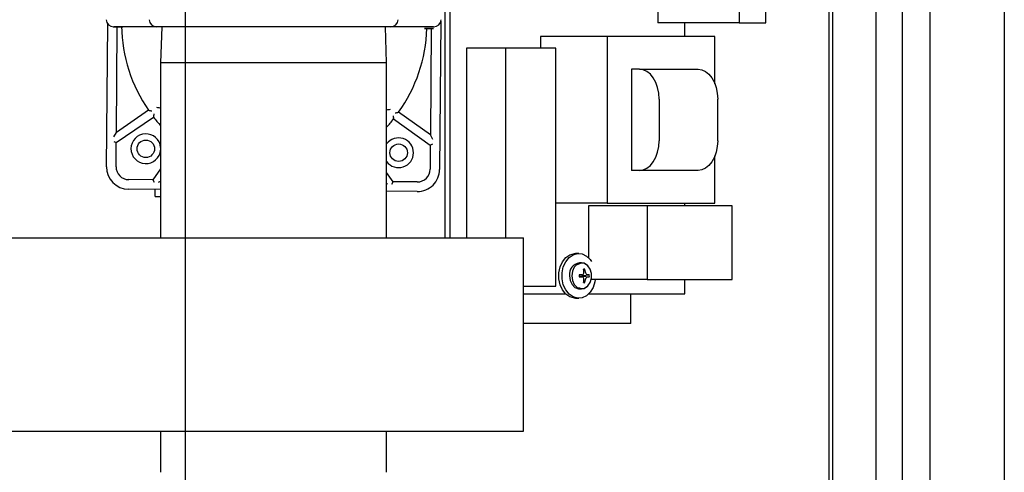
# Model space of a CAD drawing. Extents: x 0.8 to 15.8, y 0.8 to 10.5.
# Drawn here: x 9.1 to 9.5, y 1.7 to 1.9 of the extents above; entities that cross this region are included whole.
import ezdxf

# ---------------------------------------------------------------- set-up
doc = ezdxf.new("R2010")
doc.units = 0
doc.header["$MEASUREMENT"] = 0
doc.layers.get('0').update_dxf_attribs({"linetype": 'CONTINUOUS'})

# ---------------------------------------------------------------- blocks, each defined once
blk = doc.blocks.new('SW_CENTERMARKSYMBOL_1')
at = {"color": 0, "linetype": 'Continuous'}
blk.add_line((2.596354166666664, -0.8291666666666757), (2.596354166666666, -0.00416666666667566), dxfattribs=at)

msp = doc.modelspace()

# ---------------------------------------------------------------- linework, layer by layer
at = {"color": 7, "linetype": 'Continuous'}
for p, q in [((9.458359812084522, 2.560139295638147), (9.45835981208452, 1.47774762897148)), ((9.484401478751188, 2.560139295638147), (9.484401478751188, 1.47774762897148)), ((9.44862644493689, 2.52669346230482), (9.44862644493689, 1.518276795638152)), ((9.422907177423859, 2.517250176902612), (9.422907177423863, 1.527720081040363)), ((9.424218345665999, 2.517250176902612), (9.424218345666002, 1.527720081040363)), ((9.439491531854515, 1.527720081040363), (9.439491531854511, 2.517250176902612)), ((9.363065140201646, 1.890193462304821), (9.363065140201646, 1.867276795638154)), ((9.391524074327592, 1.890193462304821), (9.391524074327592, 1.867276795638154)), ((9.400933223485739, 1.867276795638154), (9.400933223485739, 1.890193462304821)), ((9.288416125454985, 1.880349331759403), (9.288416125454987, 1.792066441339457)), ((9.290144234226007, 1.880349331759403), (9.290144234226007, 1.792066441339457)), ((9.16997312304856, 1.816928228194123), (9.17037096470157, 1.866944540918678)), ((9.172315798117177, 1.865911069140945), (9.174381883607175, 1.865885071853363)), ((9.187535177285161, 1.865868524672787), (9.172479623118495, 1.865868524672787)), ((9.173402039397557, 1.828931586413143), (9.173696040395795, 1.865893140733071)), ((9.174381883607175, 1.865885071853363), (9.175697132622322, 1.865868522244428)), ((9.269455273550538, 1.865868524672787), (9.187535177285161, 1.865868524672787)), ((9.18930328615127, 1.865868524672787), (9.188911892084516, 1.853297691339453)), ((9.268078558751183, 1.853297691339453), (9.267687164684428, 1.865868524672787)), ((9.284510827717204, 1.865868524672787), (9.269455273550538, 1.865868524672787)), ((9.281293334627023, 1.865868523687881), (9.282607406986852, 1.865884689281636)), ((9.282607406986852, 1.865884689281636), (9.284674954348715, 1.865910124053527)), ((9.287048837966159, 1.867889434960165), (9.286636099146103, 1.816000263121782)), ((9.391524074327592, 1.867276795638154), (9.363065140201646, 1.867276795638154)), ((9.372474289359793, 1.862500639843081), (9.372474289359793, 1.867276795638155)), ((9.391524074327592, 1.867276795638154), (9.400933223485739, 1.867276795638154)), ((9.281324665469407, 1.865294069525825), (9.28452791205671, 1.865268590140243)), ((9.283694605084584, 1.865275218462188), (9.283398559718158, 1.828056647916366)), ((9.321936997421902, 1.862500639843081), (9.321936997421902, 1.858422628971488)), ((9.345252750681714, 1.862500639843081), (9.321936997421902, 1.862500639843081)), ((9.345252750681714, 1.862500639843081), (9.345252750681714, 1.804167306509747)), ((9.383033026469652, 1.862500639843081), (9.345252750681714, 1.862500639843081)), ((9.383033026469652, 1.845980659398959), (9.383033026469652, 1.862500639843081)), ((9.309740101426208, 1.858422628971487), (9.296024952449848, 1.858422628971487)), ((9.296024952449848, 1.858422628971487), (9.296024952449848, 1.792066441339457)), ((9.309740101426208, 1.858422628971487), (9.309740101426208, 1.792066441339457)), ((9.327303846521415, 1.858422628971488), (9.309740101426208, 1.858422628971487)), ((9.327303846521415, 1.775089295638154), (9.327303846521415, 1.858422628971488)), ((9.188911892084516, 1.853297691339453), (9.188911892084516, 1.792066441339455)), ((9.268078558751183, 1.853297691339453), (9.188911892084516, 1.853297691339453)), ((9.268078558751183, 1.792066441339455), (9.268078558751183, 1.853297691339453)), ((9.353877804076681, 1.851042306509748), (9.353877804076681, 1.815625639843081)), ((9.356620833871954, 1.851042306509748), (9.353877804076681, 1.851042306509748)), ((9.356620833871954, 1.851042306509748), (9.377151002869956, 1.851042306509748)), ((9.363478408360134, 1.840625639843081), (9.363478408360134, 1.826042306509748)), ((9.384008577358136, 1.826042306509748), (9.384008577358136, 1.840625639843081)), ((9.184656452228369, 1.836679338821257), (9.173402039397557, 1.828931586413143)), ((9.283398559718158, 1.828056647916366), (9.272268818063123, 1.835982449215667)), ((9.173373718493066, 1.825371106496414), (9.186375887912499, 1.834322047868879)), ((9.270512101408485, 1.833652808406157), (9.28337023881367, 1.824496167999637)), ((9.172555999537444, 1.827337446935357), (9.173402039397557, 1.828931586413144)), ((9.284219133802287, 1.826449251794704), (9.283398559718158, 1.828056647916366)), ((9.172543862006952, 1.825811526971038), (9.173373718493066, 1.825371106496414)), ((9.173306350937063, 1.816901714906342), (9.173373718493066, 1.825371106496414)), ((9.28337023881367, 1.824496167999637), (9.283302871257602, 1.81602677640956)), ((9.28337023881367, 1.824496167999638), (9.284206996271804, 1.824923331830375)), ((9.383033026469652, 1.804167306509748), (9.383033026469652, 1.820687286953871)), ((9.188911892084516, 1.816150989656334), (9.186198473305526, 1.812340693527078)), ((9.270339825844326, 1.811671413187186), (9.268078558751183, 1.814956137846202)), ((9.356620833871954, 1.815625639843081), (9.353877804076681, 1.815625639843081)), ((9.377151002869956, 1.815625639843081), (9.356620833871954, 1.815625639843081)), ((9.186198473305526, 1.812340693527078), (9.177729081715528, 1.812408061083064)), ((9.186198473305526, 1.812340693527078), (9.186625637136265, 1.81150393606895)), ((9.188151557100563, 1.811491798538432), (9.188911892084516, 1.811879948773884)), ((9.268373485405398, 1.810853694231541), (9.268078558751183, 1.811010217364399)), ((9.269899405369689, 1.810841556701055), (9.270339825844326, 1.811671413187186)), ((9.278809217434324, 1.8116040456311), (9.270339825844326, 1.811671413187186)), ((9.188911892084516, 1.808985671566889), (9.177702568427744, 1.809074833194563)), ((9.186974056201105, 1.806501006488497), (9.186993941166941, 1.809000927404873)), ((9.278782704146543, 1.808270817742599), (9.268078558751183, 1.808355961062171)), ((9.186974056201105, 1.806501006488497), (9.188911892084516, 1.806485592480764)), ((9.345252750681714, 1.804167306509747), (9.327303846521415, 1.804167306509747)), ((9.345252750681714, 1.804167306509747), (9.383033026469652, 1.804167306509748)), ((9.372474289359793, 1.803214295638154), (9.372474289359793, 1.804167306509748)), ((9.3387581715431, 1.803214295638154), (9.3387581715431, 1.78509882622925)), ((9.35933089500764, 1.803214295638154), (9.3387581715431, 1.803214295638154)), ((9.35933089500764, 1.803214295638154), (9.35933089500764, 1.777490499552008)), ((9.389126534008437, 1.803214295638154), (9.35933089500764, 1.803214295638154)), ((9.389126534008438, 1.777490499552008), (9.389126534008437, 1.803214295638154)), ((8.963568145417849, 1.792066441339455), (9.315953558751197, 1.792066441339455)), ((9.315953558751197, 1.786389358006121), (9.315953558751197, 1.792066441339455)), ((9.315953558751197, 1.730035191339455), (9.315953558751197, 1.786389358006121)), ((9.33534683282293, 1.786547628971488), (9.334249620904822, 1.786547628971488)), ((9.336340525734348, 1.783297628971488), (9.335566275206553, 1.783297628971488)), ((9.337035912952476, 1.780851593011404), (9.337538084447885, 1.781098268357587)), ((9.337165914374607, 1.779989328811563), (9.337167391877122, 1.780019419965571)), ((9.337746429635311, 1.780019419965571), (9.337754665958164, 1.779989328811563)), ((9.335477869068885, 1.778982080042588), (9.33649713273862, 1.779120285546874)), ((9.33649713273862, 1.778349972396101), (9.335477869068885, 1.778488177900387)), ((9.336584568568522, 1.778889081030316), (9.336230188143142, 1.779084089601183)), ((9.336230188143142, 1.778386168341792), (9.336584568568522, 1.778581176912659)), ((9.336490183914153, 1.779119753120585), (9.336516213896832, 1.779126205500873)), ((9.336516213896832, 1.778344052442103), (9.336490183914153, 1.77835050482239)), ((9.33660728638496, 1.778883077758164), (9.336584568568522, 1.778889081030316)), ((9.336584568568522, 1.778581176912659), (9.33660728638496, 1.778587180184811)), ((9.336807468600487, 1.778883077758164), (9.33660728638496, 1.778883077758164)), ((9.33660728638496, 1.778587180184811), (9.336807468600487, 1.778587180184811)), ((9.336807468600487, 1.778883077758164), (9.339046322479646, 1.779094582893562)), ((9.336807468600487, 1.778587180184811), (9.339046322479646, 1.778375675049413)), ((9.337035912952476, 1.776618664931571), (9.337538084447885, 1.776371989585388)), ((9.337167391877122, 1.777450837977404), (9.337165914374607, 1.777480929131412)), ((9.337754665958164, 1.777480929131412), (9.337746429635311, 1.777450837977404)), ((9.338404366435936, 1.779126205500873), (9.33842363759828, 1.779119753120585)), ((9.33842363759828, 1.77835050482239), (9.338404366435936, 1.778344052442103)), ((9.35933089500764, 1.777490499552008), (9.339855383461208, 1.777490499552008)), ((9.35933089500764, 1.777490499552008), (9.389126534008438, 1.777490499552008)), ((9.372474289359793, 1.772485128971487), (9.372474289359793, 1.777490499552008)), ((9.315953558751197, 1.775089295638154), (9.327303846521415, 1.775089295638154)), ((9.335566275206553, 1.774172628971487), (9.336340525734348, 1.774172628971487)), ((9.315953558751197, 1.772485128971487), (9.330721189970518, 1.772485128971487)), ((9.334249620904822, 1.770922628971487), (9.33534683282293, 1.770922628971487)), ((9.338875263757235, 1.772485128971487), (9.372474289359793, 1.772485128971487)), ((9.353539301647873, 1.762068462304821), (9.353539301647873, 1.772485128971487)), ((9.352672306793194, 1.762068462304821), (9.315953558751197, 1.762068462304821)), ((9.353539301647873, 1.762068462304821), (9.352672306793194, 1.762068462304821)), ((9.315953558751197, 1.724358108006121), (9.315953558751197, 1.730035191339455)), ((8.963568145417849, 1.724358108006121), (9.315953558751197, 1.724358108006121)), ((9.188911892084516, 1.724358108006122), (9.188911892084516, 1.709985128971488)), ((9.268078558751183, 1.709985128971488), (9.268078558751183, 1.724358108006122))]:
    msp.add_line(p, q, dxfattribs=at)
at = {"color": 7, "linetype": 'Continuous', "flags": 128}
for points in [[(9.363478408360134, 1.840625639843081), (9.363346641989228, 1.842657830697416), (9.362956406584255, 1.844611925596884), (9.362322698672976, 1.846412829770369), (9.361469871295037, 1.847991335480441), (9.360430698128301, 1.849286781637899), (9.35924511401479, 1.850249384973407), (9.357958680287103, 1.850842153180615), (9.356620833871954, 1.851042306509748)], [(9.377151002869956, 1.851042306509748), (9.378488849285104, 1.850842153180615), (9.379775283012792, 1.850249384973407), (9.380960867126303, 1.8492867816379), (9.38200004029304, 1.847991335480441), (9.382852867670978, 1.846412829770369), (9.383486575582257, 1.844611925596884), (9.383876810987232, 1.842657830697416), (9.384008577358136, 1.840625639843081)], [(9.186558165239102, 1.835459240561015), (9.186495406966001, 1.835073819404777), (9.18643814791422, 1.834716646809579), (9.186411271073618, 1.834543523419866), (9.18639217296072, 1.834419704138492), (9.186380192566586, 1.834346149149398), (9.186375887912499, 1.834322047868879)], [(9.270347937003764, 1.83479275677826), (9.270404556260681, 1.834406386064742), (9.270456126355228, 1.834048347816619), (9.27048025240202, 1.833874828010466), (9.270497377850953, 1.83375071975852), (9.270508182937725, 1.833676978276199), (9.270512101408485, 1.833652808406157)], [(9.356620833871954, 1.815625639843081), (9.357958680287103, 1.815825793172214), (9.35924511401479, 1.816418561379422), (9.360430698128301, 1.817381164714929), (9.361469871295037, 1.818676610872388), (9.362322698672976, 1.82025511658246), (9.362956406584255, 1.822056020755945), (9.363346641989228, 1.824010115655413), (9.363478408360134, 1.826042306509748)], [(9.384008577358136, 1.826042306509748), (9.383876810987232, 1.824010115655413), (9.383486575582257, 1.822056020755945), (9.382852867670978, 1.82025511658246), (9.38200004029304, 1.818676610872388), (9.380960867126303, 1.817381164714929), (9.379775283012792, 1.816418561379422), (9.378488849285105, 1.815825793172214), (9.377151002869956, 1.815625639843081)], [(9.334249620904822, 1.770922628971487), (9.333848306500908, 1.770940841712187), (9.332280288266734, 1.771373715517434), (9.33085832642523, 1.772352551682343), (9.329687881381137, 1.77380475440644), (9.328855759688944, 1.775622620457064), (9.328423676007862, 1.777671327025423), (9.328423676007862, 1.779798930917552), (9.328855759688944, 1.781847637485911), (9.329687881381137, 1.783665503536535), (9.33085832642523, 1.785117706260632), (9.332280288266734, 1.786096542425541), (9.333848306500908, 1.786529416230789), (9.334249620904822, 1.786547628971488)], [(9.341152443652641, 1.777490499552008), (9.34100947806269, 1.776627341696823), (9.340371432586052, 1.774675879361836), (9.339360735530997, 1.773025473000565), (9.338052345674468, 1.771798525702719), (9.336543300306639, 1.771086034536469), (9.334945518419017, 1.770940841712187), (9.333377500184843, 1.771373715517434), (9.331955538343339, 1.772352551682343), (9.330785093299244, 1.77380475440644), (9.329952971607053, 1.775622620457064), (9.32952088792597, 1.777671327025423), (9.32952088792597, 1.779798930917552), (9.329952971607053, 1.781847637485911), (9.330785093299244, 1.783665503536535), (9.331955538343339, 1.785117706260632), (9.333377500184843, 1.786096542425541), (9.334945518419017, 1.786529416230789), (9.336543300306639, 1.786384223406506), (9.338052345674468, 1.785671732240256), (9.339360735530997, 1.784444784942411), (9.339855383461208, 1.78375110821218)], [(9.33828055120633, 1.782499948511082), (9.337280377335167, 1.783123458468464), (9.336023644868128, 1.783278166150834), (9.334809708917971, 1.782819311488295), (9.333802518261413, 1.781808865345625), (9.33313809957766, 1.780383294073466), (9.332906186291625, 1.778735128971488)], [(9.335269386831014, 1.774615113959097), (9.336203227094586, 1.774315889788449), (9.337425713537398, 1.774466381678534), (9.338524726721673, 1.775193391544478), (9.339351838827037, 1.776398732675384), (9.339795343780473, 1.777919617072498), (9.339795343780473, 1.779550640870478), (9.339351838827037, 1.781071525267591), (9.338524726721673, 1.782276866398497), (9.337425713537398, 1.783003876264441), (9.336203227094586, 1.783154368154526), (9.335022370961376, 1.782708017305092), (9.334920639231783, 1.782637801332932)], [(9.332131935763828, 1.778735128971488), (9.332363849049864, 1.777086963869509), (9.333028267733617, 1.77566139259735), (9.334035458390174, 1.77465094645468), (9.335249394340332, 1.774192091792142), (9.335566275206553, 1.774172628971487)], [(9.332906186291625, 1.778735128971488), (9.33313809957766, 1.777086963869509), (9.333802518261413, 1.77566139259735), (9.334809708917971, 1.77465094645468), (9.336023644868128, 1.774192091792141), (9.337280377335167, 1.774346799474511), (9.338280552618253, 1.774970310715978)]]:
    msp.add_lwpolyline(points, dxfattribs=at)
at = {"color": 7, "linetype": 'Continuous'}
for centre, radius in [((9.183723458844941, 1.823214170866565), 0.003062500000000534), ((9.272274294043685, 1.82182331848371), 0.003062500000000533)]:
    msp.add_circle(centre, radius, dxfattribs=at)
for centre, radius, start, end in [((9.172479623118495, 1.868472691339453), 0.00260416666666686, 182.0000000000011, 270.0000000000008), ((9.228706618823313, 1.867004313517352), 0.05347916666666686, 180.9282481281089, 214.5442653471971), ((9.187535177285161, 1.868472691339453), 0.00260416666666686, 182.0000000000011, 270.0000000000008), ((9.269455273550538, 1.868472691339453), 0.00260416666666686, 270.0000000000008, 358.0000000000006), ((9.284510827717204, 1.868472691339453), 0.00260416666666686, 270.0000000000008, 358.0000000000006), ((9.228706618823313, 1.867004313517352), 0.05347916666666631, 324.5442653472869, 358.1602825663739), ((9.215155163272014, 2.002347223769517), 0.1684518313303652, 259.5688993599944, 259.9713385320446), ((9.206709230787144, 1.95983332276718), 0.1236189905945908, 261.0556078717274, 261.7602245388841), ((9.252191685958508, 1.959369416598243), 0.1235158294467416, 277.3280119018884, 278.033217076459), ((9.244031383255978, 2.004417827726502), 0.170785917038192, 279.1199421881041, 279.516881308867), ((9.228706618823313, 1.867004313517352), 0.05347916666666661, 217.6706350352192, 221.9167367498927), ((9.228706618823313, 1.867004313517352), 0.05347916666666742, 317.4096261442877, 321.4178956592663), ((9.183723458844941, 1.823214170866565), 0.005208333333333188, 5.010189850703045, 179.5442653472408), ((9.272274294043685, 1.82182331848371), 0.005208333333332827, 216.3335799694555, 143.6664200305473), ((9.183723458844941, 1.823214170866565), 0.005208333333333169, 179.5442653472408, 354.9898101493002), ((9.177764543237933, 1.816866253383934), 0.007791666666667407, 179.5442653472425, 269.54426534724), ((9.177764543237933, 1.816866253383934), 0.004458333333333374, 179.544265347242, 269.5442653472743), ((9.278844678956732, 1.81606223793197), 0.007791666666666522, 269.54426534724, 359.5442653472415), ((9.278844678956732, 1.81606223793197), 0.004458333333333181, 269.5442653472286, 359.5442653472086), ((9.33616457224642, 1.779273453201315), 0.004068408777048032, 98.45654256406526, 187.6035686260985), ((9.337267512002423, 1.779764208010554), 0.001361222413041694, 78.5348614634771, 101.4651385365229), ((9.32603373667744, 1.778813251010708), 0.01119880000951378, 6.183047027355635, 11.77338151413253), ((9.326411912668538, 1.782360212328096), 0.01101224960410422, 344.4784237350831, 347.5671585278519), ((9.328496428384591, 1.778792618805159), 0.009331000172838584, 7.554884250027001, 14.30571402062371), ((9.328542851572418, 1.776065385211833), 0.01001273477384102, 19.53409507973567, 23.07248140272804), ((9.33863463752823, 1.778735128971488), 0.003166404973667217, 173.4816656227021, 186.5183343773026), ((9.337940752650574, 1.701467720044346), 0.07766558047508877, 91.07018191025442, 91.80923815096531), ((9.337940752650695, 1.856002537903466), 0.07766558047992654, 268.1907618490591, 268.929818089724), ((9.326080175591619, 1.799954309312771), 0.02329636889961814, 296.6134164400029, 297.9255326477958), ((9.32608017559224, 1.757515948631413), 0.0232963688982587, 62.07446735216345, 63.386583560033), ((9.334808794622612, 1.778735128971488), 0.002004142338585992, 355.7664886915063, 4.233511308488188), ((9.336955446978344, 1.779430393188376), 6.923376810385804e-05, 300.3360422273187, 345.7240689607647), ((9.336958009415167, 1.778041793582621), 6.628637780323844e-05, 13.2063107679616, 60.7335780444867), ((9.326033736677422, 1.778657006932271), 0.01119880000953182, 348.2266184858701, 353.816952972638), ((9.337267512002423, 1.777706049932425), 0.001361222413045611, 258.5348614635113, 281.4651385364903), ((9.326411912668606, 1.775110045614896), 0.01101224960403466, 12.43284147213885, 15.52157626492709), ((9.328496428384575, 1.778677639137819), 0.009331000172854842, 345.6942859793828, 352.4451157499678), ((9.328542851572456, 1.781404872731128), 0.01001273477380113, 336.9275185972639, 340.4659049202692), ((9.338052736459762, 1.779435180903536), 7.663998747867028e-05, 196.5727373926613, 237.3671514164801), ((9.33805763452415, 1.778031390109966), 8.241391269776246e-05, 124.1184786697475, 161.941632521159), ((9.33350646586365, 1.771690282520769), 0.008904065396325338, 56.62786622717486, 59.6060840642173), ((9.333506465863522, 1.785779975422411), 0.008904065396566829, 300.3939159358262, 303.3721337727878), ((9.337981813558047, 1.760474623279355), 0.01865036394494432, 86.72794408709676, 88.64254546107114), ((9.33798181355805, 1.796995634663537), 0.01865036394486033, 271.3574545389249, 273.2720559129079), ((9.33590038647686, 1.778735128971488), 0.003166404973423664, 353.4816656221954, 6.51833437780139)]:
    msp.add_arc(centre, radius, start, end, dxfattribs=at)

# ---------------------------------------------------------------- block references
msp.add_blockref('SW_CENTERMARKSYMBOL_1', (6.601318145417851, 2.439151795638161), dxfattribs=at)

doc.saveas('drawing.dxf')
